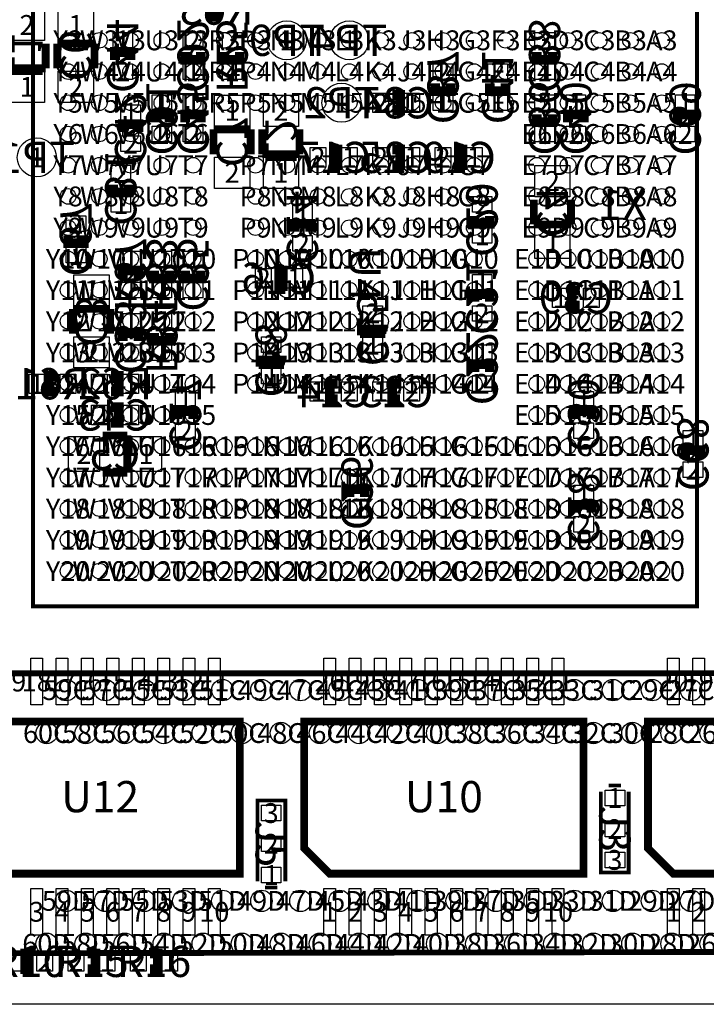
# Model space of a CAD drawing. Extents: x -4 to 51000, y 0 to 41002.
# Drawn here: x 10061 to 27640, y 0 to 25229 of the extents above; entities that cross this region are included whole.
import ezdxf
from ezdxf.enums import TextEntityAlignment as Align

# ---------------------------------------------------------------- set-up
doc = ezdxf.new("R2010")
doc.units = 0
doc.header["$MEASUREMENT"] = 0
for name, color, linetype in [('ASSEMBLY_OUTLINES_BTM', 244, 'CONTINUOUS'), ('ASSEMBLY_OUTLINES_TOP', 104, 'CONTINUOUS'), ('ASSEMBLY_REF_DES_BTM', 10, 'CONTINUOUS'), ('ASSEMBLY_REF_DES_TOP', 30, 'CONTINUOUS'), ('BOARD_OUTLINE', 10, 'CONTINUOUS'), ('PIN_NUMBERS_BTM', 8, 'CONTINUOUS'), ('SOLDERMASK_PADS_BTM', 151, 'CONTINUOUS'), ('SOLDERMASK_PADS_TOP', 81, 'CONTINUOUS')]:
    doc.layers.add(name, color=color, linetype=linetype)
doc.styles.add('ARIAL', font='ARIAL.TTF')
doc.styles.add('COURIER_NEW', font='COUR.TTF')

msp = doc.modelspace()

# ---------------------------------------------------------------- linework, layer by layer
at = {"layer": 'ASSEMBLY_OUTLINES_BTM'}
msp.add_lwpolyline([(-4, 2), (-4, 41002), (50996, 41002), (50996, 2)], close=True, dxfattribs=at)
for points, const_width in [([(15200, 25300), (15000, 25300), (15000, 25700), (15200, 25700)], 250), ([(10726.25, 24617.5), (10726.25, 23982.5)], 200), ([(11023.75, 23982.5), (11023.75, 24617.5)], 200), ([(11023.75, 24617.5), (11976.25, 24617.5)], 200), ([(11976.25, 24617.5), (11976.25, 23982.5)], 200), ([(12500, 24200), (12500, 24400), (12900, 24400), (12900, 24200)], 250), ([(14700, 24400), (14700, 24200), (14300, 24200), (14300, 24400)], 250), ([(15700, 24400), (15700, 24200), (15300, 24200), (15300, 24400)], 250), ([(23700, 24400), (23700, 24200), (23300, 24200), (23300, 24400)], 250), ([(10726.25, 23982.5), (9773.75, 23982.5)], 200), ([(21100, 23600), (21100, 23400), (20700, 23400), (20700, 23600)], 250), ([(22500, 23600), (22500, 23400), (22100, 23400), (22100, 23600)], 250), ([(19600, 23300), (19800, 23300), (19800, 22900), (19600, 22900)], 250), ([(13500, 22600), (13500, 22800), (13900, 22800), (13900, 22600)], 250), ([(14300, 22600), (14300, 22800), (14700, 22800), (14700, 22600)], 250), ([(23700, 22800), (23700, 22600), (23300, 22600), (23300, 22800)], 250), ([(24100, 22600), (24100, 22800), (24500, 22800), (24500, 22600)], 250), ([(26900, 22600), (26900, 22800), (27300, 22800), (27300, 22600)], 250), ([(12700, 22350), (12700, 22550), (13100, 22550), (13100, 22350)], 250), ([(15023.75, 21782.5), (15023.75, 22417.5)], 200), ([(15023.75, 22417.5), (15976.25, 22417.5)], 200), ([(15976.25, 22417.5), (15976.25, 21782.5)], 200), ([(16273.75, 21782.5), (16273.75, 22417.5)], 200), ([(17226.25, 22417.5), (17226.25, 21782.5)], 200), ([(18000, 21900), (18200, 21900), (18200, 21500), (18000, 21500)], 250), ([(19600, 21900), (19800, 21900), (19800, 21500), (19600, 21500)], 250), ([(21200, 21900), (21400, 21900), (21400, 21500), (21200, 21500)], 250), ([(17226.25, 21782.5), (16273.75, 21782.5)], 200), ([(12850, 21000), (12850, 20800), (12450, 20800), (12450, 21000)], 250), ([(23223.75, 19982.5), (23223.75, 20617.5)], 200), ([(24176.25, 20617.5), (24176.25, 19982.5)], 200), ([(22100, 20200), (22100, 20000), (21700, 20000), (21700, 20200)], 250), ([(17100, 19800), (17100, 20000), (17500, 20000), (17500, 19800)], 250), ([(24176.25, 19982.5), (23223.75, 19982.5)], 200), ([(11700, 19700), (11700, 19500), (11300, 19500), (11300, 19700)], 250), ([(12700, 18600), (12700, 18800), (13100, 18800), (13100, 18600)], 250), ([(13900, 18800), (13900, 18600), (13500, 18600), (13500, 18800)], 250), ([(14700, 18800), (14700, 18600), (14300, 18600), (14300, 18800)], 250), ([(16600, 18800), (16800, 18800), (16800, 18400), (16600, 18400)], 250), ([(24400, 17900), (24200, 17900), (24200, 18300), (24400, 18300)], 250), ([(21700, 18000), (21700, 18200), (22100, 18200), (22100, 18000)], 250), ([(11423.75, 17182.5), (11423.75, 17817.5)], 200), ([(11423.75, 17817.5), (12376.25, 17817.5)], 200), ([(12376.25, 17817.5), (12376.25, 17182.5)], 200), ([(19300, 17400), (19300, 17200), (18900, 17200), (18900, 17400)], 250), ([(12700, 17000), (12700, 17200), (13100, 17200), (13100, 17000)], 250), ([(13900, 17200), (13900, 17000), (13500, 17000), (13500, 17200)], 250), ([(16700, 16600), (16700, 16400), (16300, 16400), (16300, 16600)], 250), ([(21700, 16200), (21700, 16400), (22100, 16400), (22100, 16200)], 250), ([(11000, 15700), (10800, 15700), (10800, 16100), (11000, 16100)], 250), ([(12400, 16100), (12600, 16100), (12600, 15700), (12400, 15700)], 250), ([(18200, 15500), (18000, 15500), (18000, 15900), (18200, 15900)], 250), ([(19800, 15500), (19600, 15500), (19600, 15900), (19800, 15900)], 250), ([(12400, 15300), (12600, 15300), (12600, 14900), (12400, 14900)], 250), ([(14100, 15000), (14100, 15200), (14500, 15200), (14500, 15000)], 250), ([(24300, 15000), (24300, 15200), (24700, 15200), (24700, 15000)], 250), ([(12182.5, 14576.25), (12817.5, 14576.25)], 200), ([(12817.5, 14576.25), (12817.5, 13623.75)], 200), ([(27100, 14000), (27100, 14200), (27500, 14200), (27500, 14000)], 250), ([(12817.5, 13623.75), (12182.5, 13623.75)], 200), ([(18500, 13000), (18500, 13200), (18900, 13200), (18900, 13000)], 250), ([(24300, 12600), (24300, 12800), (24700, 12800), (24700, 12600)], 250)]:
    msp.add_lwpolyline(points, dxfattribs=dict(at, const_width=const_width))
at = {"layer": 'ASSEMBLY_OUTLINES_BTM', "const_width": 150}
msp.add_lwpolyline([(7350, 1304), (7353.833, 6452.911), (9244, 8479.5), (41733.023, 8485.779), (43543.173, 6631.479), (43534, 1367.5)], close=True, dxfattribs=at)
at = {"layer": 'ASSEMBLY_OUTLINES_TOP'}
for points, const_width in [([(10400, 10200), (10400, 27200), (27400, 27200), (27400, 10200)], 100), ([(15695.64, 7245.81), (8545.64, 7245.81), (8545.64, 3995.81), (9195.64, 3345.81), (15695.64, 3345.81)], 200), ([(24495.64, 7245.81), (17345.64, 7245.81), (17345.64, 3995.81), (17995.64, 3345.81), (24495.64, 3345.81)], 200), ([(33295.64, 7245.81), (26145.64, 7245.81), (26145.64, 3995.81), (26795.64, 3345.81), (33295.64, 3345.81)], 200)]:
    msp.add_lwpolyline(points, close=True, dxfattribs=dict(at, const_width=const_width))
for points, const_width in [([(25140, 5607.5), (25460, 5607.5)], 100), ([(25650, 5447.5), (25650, 3377.5), (24940, 3377.5), (24940, 5447.5)], 100), ([(16150, 3152.5), (16150, 5222.5), (16860, 5222.5), (16860, 3152.5)], 100), ([(16660, 2992.5), (16340, 2992.5)], 100), ([(10400, 1300), (10200, 1300), (10200, 900), (10400, 900)], 250), ([(11800, 900), (12000, 900), (12000, 1300), (11800, 1300)], 250), ([(13400, 900), (13600, 900), (13600, 1300), (13400, 1300)], 250)]:
    msp.add_lwpolyline(points, dxfattribs=dict(at, const_width=const_width))
at = {"layer": 'BOARD_OUTLINE'}
msp.add_lwpolyline([(0, 0), (0, 41000), (51000, 41000), (51000, 0)], close=True, dxfattribs=at)
at = {"layer": 'SOLDERMASK_PADS_BTM'}
for points in [[(9800, 24693.75), (9800, 25493.75), (10700, 25493.75), (10700, 24693.75)], [(11050, 24693.75), (11050, 25493.75), (11950, 25493.75), (11950, 24693.75)], [(12450, 24500), (12450, 24900), (12950, 24900), (12950, 24500)], [(14250, 24500), (14250, 24900), (14750, 24900), (14750, 24500)], [(15250, 24500), (15250, 24900), (15750, 24900), (15750, 24500)], [(23250, 24500), (23250, 24900), (23750, 24900), (23750, 24500)], [(12450, 23700), (12450, 24100), (12950, 24100), (12950, 23700)], [(14250, 23700), (14250, 24100), (14750, 24100), (14750, 23700)], [(15250, 23700), (15250, 24100), (15750, 24100), (15750, 23700)], [(20650, 23700), (20650, 24100), (21150, 24100), (21150, 23700)], [(22050, 23700), (22050, 24100), (22550, 24100), (22550, 23700)], [(23250, 23700), (23250, 24100), (23750, 24100), (23750, 23700)], [(9800, 23106.25), (9800, 23906.25), (10700, 23906.25), (10700, 23106.25)], [(11050, 23106.25), (11050, 23906.25), (11950, 23906.25), (11950, 23106.25)], [(13450, 22900), (13450, 23300), (13950, 23300), (13950, 22900)], [(14250, 22900), (14250, 23300), (14750, 23300), (14750, 22900)], [(15050, 22493.75), (15050, 23293.75), (15950, 23293.75), (15950, 22493.75)], [(16300, 22493.75), (16300, 23293.75), (17200, 23293.75), (17200, 22493.75)], [(19100, 22850), (19100, 23350), (19500, 23350), (19500, 22850)], [(19900, 22850), (19900, 23350), (20300, 23350), (20300, 22850)], [(20650, 22900), (20650, 23300), (21150, 23300), (21150, 22900)], [(22050, 22900), (22050, 23300), (22550, 23300), (22550, 22900)], [(23250, 22900), (23250, 23300), (23750, 23300), (23750, 22900)], [(24050, 22900), (24050, 23300), (24550, 23300), (24550, 22900)], [(26850, 22900), (26850, 23300), (27350, 23300), (27350, 22900)], [(12650, 22650), (12650, 23050), (13150, 23050), (13150, 22650)], [(13450, 22100), (13450, 22500), (13950, 22500), (13950, 22100)], [(14250, 22100), (14250, 22500), (14750, 22500), (14750, 22100)], [(23250, 22100), (23250, 22500), (23750, 22500), (23750, 22100)], [(24050, 22100), (24050, 22500), (24550, 22500), (24550, 22100)], [(26850, 22100), (26850, 22500), (27350, 22500), (27350, 22100)], [(12650, 21850), (12650, 22250), (13150, 22250), (13150, 21850)], [(17500, 21450), (17500, 21950), (17900, 21950), (17900, 21450)], [(18300, 21450), (18300, 21950), (18700, 21950), (18700, 21450)], [(19100, 21450), (19100, 21950), (19500, 21950), (19500, 21450)], [(19900, 21450), (19900, 21950), (20300, 21950), (20300, 21450)], [(20700, 21450), (20700, 21950), (21100, 21950), (21100, 21450)], [(21500, 21450), (21500, 21950), (21900, 21950), (21900, 21450)], [(15050, 20906.25), (15050, 21706.25), (15950, 21706.25), (15950, 20906.25)], [(16300, 20906.25), (16300, 21706.25), (17200, 21706.25), (17200, 20906.25)], [(12400, 21100), (12400, 21500), (12900, 21500), (12900, 21100)], [(23250, 20693.75), (23250, 21493.75), (24150, 21493.75), (24150, 20693.75)], [(12400, 20300), (12400, 20700), (12900, 20700), (12900, 20300)], [(21650, 20300), (21650, 20700), (22150, 20700), (22150, 20300)], [(17050, 20100), (17050, 20500), (17550, 20500), (17550, 20100)], [(11250, 19800), (11250, 20200), (11750, 20200), (11750, 19800)], [(17050, 19300), (17050, 19700), (17550, 19700), (17550, 19300)], [(21650, 19500), (21650, 19900), (22150, 19900), (22150, 19500)], [(23250, 19106.25), (23250, 19906.25), (24150, 19906.25), (24150, 19106.25)], [(11250, 19000), (11250, 19400), (11750, 19400), (11750, 19000)], [(12650, 18900), (12650, 19300), (13150, 19300), (13150, 18900)], [(13450, 18900), (13450, 19300), (13950, 19300), (13950, 18900)], [(14250, 18900), (14250, 19300), (14750, 19300), (14750, 18900)], [(11450, 17893.75), (11450, 18693.75), (12350, 18693.75), (12350, 17893.75)], [(16100, 18350), (16100, 18850), (16500, 18850), (16500, 18350)], [(16900, 18350), (16900, 18850), (17300, 18850), (17300, 18350)], [(21650, 18300), (21650, 18700), (22150, 18700), (22150, 18300)], [(12650, 18100), (12650, 18500), (13150, 18500), (13150, 18100)], [(13450, 18100), (13450, 18500), (13950, 18500), (13950, 18100)], [(14250, 18100), (14250, 18500), (14750, 18500), (14750, 18100)], [(23700, 17850), (23700, 18350), (24100, 18350), (24100, 17850)], [(24500, 17850), (24500, 18350), (24900, 18350), (24900, 17850)], [(12650, 17300), (12650, 17700), (13150, 17700), (13150, 17300)], [(13450, 17300), (13450, 17700), (13950, 17700), (13950, 17300)], [(18850, 17500), (18850, 17900), (19350, 17900), (19350, 17500)], [(21650, 17500), (21650, 17900), (22150, 17900), (22150, 17500)], [(11450, 16306.25), (11450, 17106.25), (12350, 17106.25), (12350, 16306.25)], [(16250, 16700), (16250, 17100), (16750, 17100), (16750, 16700)], [(18850, 16700), (18850, 17100), (19350, 17100), (19350, 16700)], [(12650, 16500), (12650, 16900), (13150, 16900), (13150, 16500)], [(13450, 16500), (13450, 16900), (13950, 16900), (13950, 16500)], [(21650, 16500), (21650, 16900), (22150, 16900), (22150, 16500)], [(10300, 15650), (10300, 16150), (10700, 16150), (10700, 15650)], [(11100, 15650), (11100, 16150), (11500, 16150), (11500, 15650)], [(11900, 15650), (11900, 16150), (12300, 16150), (12300, 15650)], [(12700, 15650), (12700, 16150), (13100, 16150), (13100, 15650)], [(16250, 15900), (16250, 16300), (16750, 16300), (16750, 15900)], [(17500, 15450), (17500, 15950), (17900, 15950), (17900, 15450)], [(18300, 15450), (18300, 15950), (18700, 15950), (18700, 15450)], [(19100, 15450), (19100, 15950), (19500, 15950), (19500, 15450)], [(19900, 15450), (19900, 15950), (20300, 15950), (20300, 15450)], [(21650, 15700), (21650, 16100), (22150, 16100), (22150, 15700)], [(14050, 15300), (14050, 15700), (14550, 15700), (14550, 15300)], [(24250, 15300), (24250, 15700), (24750, 15700), (24750, 15300)], [(11900, 14850), (11900, 15350), (12300, 15350), (12300, 14850)], [(12700, 14850), (12700, 15350), (13100, 15350), (13100, 14850)], [(14050, 14500), (14050, 14900), (14550, 14900), (14550, 14500)], [(24250, 14500), (24250, 14900), (24750, 14900), (24750, 14500)], [(27050, 14300), (27050, 14700), (27550, 14700), (27550, 14300)], [(11306.25, 13650), (11306.25, 14550), (12106.25, 14550), (12106.25, 13650)], [(12893.75, 13650), (12893.75, 14550), (13693.75, 14550), (13693.75, 13650)], [(27050, 13500), (27050, 13900), (27550, 13900), (27550, 13500)], [(18450, 13300), (18450, 13700), (18950, 13700), (18950, 13300)], [(24250, 12900), (24250, 13300), (24750, 13300), (24750, 12900)], [(18450, 12500), (18450, 12900), (18950, 12900), (18950, 12500)], [(24250, 12100), (24250, 12500), (24750, 12500), (24750, 12100)]]:
    msp.add_lwpolyline(points, close=True, dxfattribs=at)
for centre, radius in [((16900, 24700), 500), ((18500, 24700), 500), ((18300, 23100), 500), ((10500, 21700), 500), ((11250, 8050), 275), ((12250, 8050), 275), ((13250, 8050), 275), ((14250, 8050), 275), ((15250, 8050), 275), ((16250, 8050), 275), ((17250, 8050), 275), ((18250, 8050), 275), ((19250, 8050), 275), ((20250, 8050), 275), ((21250, 8050), 275), ((22250, 8050), 275), ((23250, 8050), 275), ((24250, 8050), 275), ((25250, 8050), 275), ((26250, 8050), 275), ((27250, 8050), 275), ((10750, 6950), 275), ((11750, 6950), 275), ((12750, 6950), 275), ((13750, 6950), 275), ((14750, 6950), 275), ((15750, 6950), 275), ((16750, 6950), 275), ((17750, 6950), 275), ((18750, 6950), 275), ((19750, 6950), 275), ((20750, 6950), 275), ((21750, 6950), 275), ((22750, 6950), 275), ((23750, 6950), 275), ((24750, 6950), 275), ((25750, 6950), 275), ((26750, 6950), 275), ((27750, 6950), 275), ((11250, 2650), 275), ((12250, 2650), 275), ((13250, 2650), 275), ((14250, 2650), 275), ((15250, 2650), 275), ((16250, 2650), 275), ((17250, 2650), 275), ((18250, 2650), 275), ((19250, 2650), 275), ((20250, 2650), 275), ((21250, 2650), 275), ((22250, 2650), 275), ((23250, 2650), 275), ((24250, 2650), 275), ((25250, 2650), 275), ((26250, 2650), 275), ((27250, 2650), 275), ((10750, 1550), 275), ((11750, 1550), 275), ((12750, 1550), 275), ((13750, 1550), 275), ((14750, 1550), 275), ((15750, 1550), 275), ((16750, 1550), 275), ((17750, 1550), 275), ((18750, 1550), 275), ((19750, 1550), 275), ((20750, 1550), 275), ((21750, 1550), 275), ((22750, 1550), 275), ((23750, 1550), 275), ((24750, 1550), 275), ((25750, 1550), 275), ((26750, 1550), 275), ((27750, 1550), 275)]:
    msp.add_circle(centre, radius, dxfattribs=at)
at = {"layer": 'SOLDERMASK_PADS_TOP'}
for points in [[(10345.64, 7670.81), (10345.64, 8870.81), (10645.64, 8870.81), (10645.64, 7670.81)], [(10995.64, 7670.81), (10995.64, 8870.81), (11295.64, 8870.81), (11295.64, 7670.81)], [(11645.64, 7670.81), (11645.64, 8870.81), (11945.64, 8870.81), (11945.64, 7670.81)], [(12295.64, 7670.81), (12295.64, 8870.81), (12595.64, 8870.81), (12595.64, 7670.81)], [(12945.64, 7670.81), (12945.64, 8870.81), (13245.64, 8870.81), (13245.64, 7670.81)], [(13595.64, 7670.81), (13595.64, 8870.81), (13895.64, 8870.81), (13895.64, 7670.81)], [(14245.64, 7670.81), (14245.64, 8870.81), (14545.64, 8870.81), (14545.64, 7670.81)], [(14895.64, 7670.81), (14895.64, 8870.81), (15195.64, 8870.81), (15195.64, 7670.81)], [(17845.64, 7670.81), (17845.64, 8870.81), (18145.64, 8870.81), (18145.64, 7670.81)], [(18495.64, 7670.81), (18495.64, 8870.81), (18795.64, 8870.81), (18795.64, 7670.81)], [(19145.64, 7670.81), (19145.64, 8870.81), (19445.64, 8870.81), (19445.64, 7670.81)], [(19795.64, 7670.81), (19795.64, 8870.81), (20095.64, 8870.81), (20095.64, 7670.81)], [(20445.64, 7670.81), (20445.64, 8870.81), (20745.64, 8870.81), (20745.64, 7670.81)], [(21095.64, 7670.81), (21095.64, 8870.81), (21395.64, 8870.81), (21395.64, 7670.81)], [(21745.64, 7670.81), (21745.64, 8870.81), (22045.64, 8870.81), (22045.64, 7670.81)], [(22395.64, 7670.81), (22395.64, 8870.81), (22695.64, 8870.81), (22695.64, 7670.81)], [(23045.64, 7670.81), (23045.64, 8870.81), (23345.64, 8870.81), (23345.64, 7670.81)], [(23695.64, 7670.81), (23695.64, 8870.81), (23995.64, 8870.81), (23995.64, 7670.81)], [(26645.64, 7670.81), (26645.64, 8870.81), (26945.64, 8870.81), (26945.64, 7670.81)], [(27295.64, 7670.81), (27295.64, 8870.81), (27595.64, 8870.81), (27595.64, 7670.81)], [(25050, 5087.5), (25050, 5487.5), (25550, 5487.5), (25550, 5087.5)], [(16250, 4700), (16250, 5100), (16750, 5100), (16750, 4700)], [(25050, 4287.5), (25050, 4687.5), (25550, 4687.5), (25550, 4287.5)], [(16250, 3912.5), (16250, 4312.5), (16750, 4312.5), (16750, 3912.5)], [(25050, 3500), (25050, 3900), (25550, 3900), (25550, 3500)], [(16250, 3112.5), (16250, 3512.5), (16750, 3512.5), (16750, 3112.5)], [(10345.64, 1770.81), (10345.64, 2970.81), (10645.64, 2970.81), (10645.64, 1770.81)], [(10995.64, 1770.81), (10995.64, 2970.81), (11295.64, 2970.81), (11295.64, 1770.81)], [(11645.64, 1770.81), (11645.64, 2970.81), (11945.64, 2970.81), (11945.64, 1770.81)], [(12295.64, 1770.81), (12295.64, 2970.81), (12595.64, 2970.81), (12595.64, 1770.81)], [(12945.64, 1770.81), (12945.64, 2970.81), (13245.64, 2970.81), (13245.64, 1770.81)], [(13595.64, 1770.81), (13595.64, 2970.81), (13895.64, 2970.81), (13895.64, 1770.81)], [(14245.64, 1770.81), (14245.64, 2970.81), (14545.64, 2970.81), (14545.64, 1770.81)], [(14895.64, 1770.81), (14895.64, 2970.81), (15195.64, 2970.81), (15195.64, 1770.81)], [(17845.64, 1770.81), (17845.64, 2970.81), (18145.64, 2970.81), (18145.64, 1770.81)], [(18495.64, 1770.81), (18495.64, 2970.81), (18795.64, 2970.81), (18795.64, 1770.81)], [(19145.64, 1770.81), (19145.64, 2970.81), (19445.64, 2970.81), (19445.64, 1770.81)], [(19795.64, 1770.81), (19795.64, 2970.81), (20095.64, 2970.81), (20095.64, 1770.81)], [(20445.64, 1770.81), (20445.64, 2970.81), (20745.64, 2970.81), (20745.64, 1770.81)], [(21095.64, 1770.81), (21095.64, 2970.81), (21395.64, 2970.81), (21395.64, 1770.81)], [(21745.64, 1770.81), (21745.64, 2970.81), (22045.64, 2970.81), (22045.64, 1770.81)], [(22395.64, 1770.81), (22395.64, 2970.81), (22695.64, 2970.81), (22695.64, 1770.81)], [(23045.64, 1770.81), (23045.64, 2970.81), (23345.64, 2970.81), (23345.64, 1770.81)], [(23695.64, 1770.81), (23695.64, 2970.81), (23995.64, 2970.81), (23995.64, 1770.81)], [(26645.64, 1770.81), (26645.64, 2970.81), (26945.64, 2970.81), (26945.64, 1770.81)], [(27295.64, 1770.81), (27295.64, 2970.81), (27595.64, 2970.81), (27595.64, 1770.81)], [(9700, 850), (9700, 1350), (10100, 1350), (10100, 850)], [(10500, 850), (10500, 1350), (10900, 1350), (10900, 850)], [(11300, 850), (11300, 1350), (11700, 1350), (11700, 850)], [(12100, 850), (12100, 1350), (12500, 1350), (12500, 850)], [(12900, 850), (12900, 1350), (13300, 1350), (13300, 850)], [(13700, 850), (13700, 1350), (14100, 1350), (14100, 850)]]:
    msp.add_lwpolyline(points, close=True, dxfattribs=at)
for centre in [(11300, 24700), (12100, 24700), (12900, 24700), (13700, 24700), (14500, 24700), (15300, 24700), (16100, 24700), (16900, 24700), (17700, 24700), (18500, 24700), (19300, 24700), (20100, 24700), (20900, 24700), (21700, 24700), (22500, 24700), (23300, 24700), (24100, 24700), (24900, 24700), (25700, 24700), (26500, 24700), (11300, 23900), (12100, 23900), (12900, 23900), (13700, 23900), (14500, 23900), (15300, 23900), (16100, 23900), (16900, 23900), (17700, 23900), (18500, 23900), (19300, 23900), (20100, 23900), (20900, 23900), (21700, 23900), (22500, 23900), (23300, 23900), (24100, 23900), (24900, 23900), (25700, 23900), (26500, 23900), (11300, 23100), (12100, 23100), (12900, 23100), (13700, 23100), (14500, 23100), (15300, 23100), (16100, 23100), (16900, 23100), (17700, 23100), (18500, 23100), (19300, 23100), (20100, 23100), (20900, 23100), (21700, 23100), (22500, 23100), (23300, 23100), (24100, 23100), (24900, 23100), (25700, 23100), (26500, 23100), (11300, 22300), (12100, 22300), (12900, 22300), (13700, 22300), (14500, 22300), (23300, 22300), (24100, 22300), (24900, 22300), (25700, 22300), (26500, 22300), (11300, 21500), (12100, 21500), (12900, 21500), (13700, 21500), (14500, 21500), (16100, 21500), (16900, 21500), (17700, 21500), (18500, 21500), (19300, 21500), (20100, 21500), (20900, 21500), (21700, 21500), (23300, 21500), (24100, 21500), (24900, 21500), (25700, 21500), (26500, 21500), (11300, 20700), (12100, 20700), (12900, 20700), (13700, 20700), (14500, 20700), (16100, 20700), (16900, 20700), (17700, 20700), (18500, 20700), (19300, 20700), (20100, 20700), (20900, 20700), (21700, 20700), (23300, 20700), (24100, 20700), (24900, 20700), (25700, 20700), (26500, 20700), (11300, 19900), (12100, 19900), (12900, 19900), (13700, 19900), (14500, 19900), (16100, 19900), (16900, 19900), (17700, 19900), (18500, 19900), (19300, 19900), (20100, 19900), (20900, 19900), (21700, 19900), (23300, 19900), (24100, 19900), (24900, 19900), (25700, 19900), (26500, 19900), (11300, 19100), (12100, 19100), (12900, 19100), (13700, 19100), (14500, 19100), (16100, 19100), (16900, 19100), (17700, 19100), (18500, 19100), (19300, 19100), (20100, 19100), (20900, 19100), (21700, 19100), (23300, 19100), (24100, 19100), (24900, 19100), (25700, 19100), (26500, 19100), (11300, 18300), (12100, 18300), (12900, 18300), (13700, 18300), (14500, 18300), (16100, 18300), (16900, 18300), (17700, 18300), (18500, 18300), (19300, 18300), (20100, 18300), (20900, 18300), (21700, 18300), (23300, 18300), (24100, 18300), (24900, 18300), (25700, 18300), (26500, 18300), (11300, 17500), (12100, 17500), (12900, 17500), (13700, 17500), (14500, 17500), (16100, 17500), (16900, 17500), (17700, 17500), (18500, 17500), (19300, 17500), (20100, 17500), (20900, 17500), (21700, 17500), (23300, 17500), (24100, 17500), (24900, 17500), (25700, 17500), (26500, 17500), (11300, 16700), (12100, 16700), (12900, 16700), (13700, 16700), (14500, 16700), (16100, 16700), (16900, 16700), (17700, 16700), (18500, 16700), (19300, 16700), (20100, 16700), (20900, 16700), (21700, 16700), (23300, 16700), (24100, 16700), (24900, 16700), (25700, 16700), (26500, 16700), (11300, 15900), (12100, 15900), (12900, 15900), (13700, 15900), (14500, 15900), (16100, 15900), (16900, 15900), (17700, 15900), (18500, 15900), (19300, 15900), (20100, 15900), (20900, 15900), (21700, 15900), (23300, 15900), (24100, 15900), (24900, 15900), (25700, 15900), (26500, 15900), (11300, 15100), (12100, 15100), (12900, 15100), (13700, 15100), (14500, 15100), (23300, 15100), (24100, 15100), (24900, 15100), (25700, 15100), (26500, 15100), (11300, 14300), (12100, 14300), (12900, 14300), (13700, 14300), (14500, 14300), (15300, 14300), (16100, 14300), (16900, 14300), (17700, 14300), (18500, 14300), (19300, 14300), (20100, 14300), (20900, 14300), (21700, 14300), (22500, 14300), (23300, 14300), (24100, 14300), (24900, 14300), (25700, 14300), (26500, 14300), (11300, 13500), (12100, 13500), (12900, 13500), (13700, 13500), (14500, 13500), (15300, 13500), (16100, 13500), (16900, 13500), (17700, 13500), (18500, 13500), (19300, 13500), (20100, 13500), (20900, 13500), (21700, 13500), (22500, 13500), (23300, 13500), (24100, 13500), (24900, 13500), (25700, 13500), (26500, 13500), (11300, 12700), (12100, 12700), (12900, 12700), (13700, 12700), (14500, 12700), (15300, 12700), (16100, 12700), (16900, 12700), (17700, 12700), (18500, 12700), (19300, 12700), (20100, 12700), (20900, 12700), (21700, 12700), (22500, 12700), (23300, 12700), (24100, 12700), (24900, 12700), (25700, 12700), (26500, 12700), (11300, 11900), (12100, 11900), (12900, 11900), (13700, 11900), (14500, 11900), (15300, 11900), (16100, 11900), (16900, 11900), (17700, 11900), (18500, 11900), (19300, 11900), (20100, 11900), (20900, 11900), (21700, 11900), (22500, 11900), (23300, 11900), (24100, 11900), (24900, 11900), (25700, 11900), (26500, 11900), (11300, 11100), (12100, 11100), (12900, 11100), (13700, 11100), (14500, 11100), (15300, 11100), (16100, 11100), (16900, 11100), (17700, 11100), (18500, 11100), (19300, 11100), (20100, 11100), (20900, 11100), (21700, 11100), (22500, 11100), (23300, 11100), (24100, 11100), (24900, 11100), (25700, 11100), (26500, 11100)]:
    msp.add_circle(centre, 200, dxfattribs=at)

# ---------------------------------------------------------------- texts
at = {"layer": 'ASSEMBLY_REF_DES_BTM', "style": 'ARIAL', "text_generation_flag": 2}
for s, p in [('R63', (15100, 25500)), ('TP9', (16900, 24700)), ('TP4', (18500, 24700)), ('TP2', (18300, 23100)), ('C34', (19700, 23100)), ('TP1', (10500, 21700)), ('C17', (18100, 21700)), ('C25', (19700, 21700)), ('C19', (21300, 21700)), ('X1', (25500, 20500)), ('C16', (16700, 18600)), ('C39', (24300, 18100)), ('R61', (10900, 15900)), ('R62', (12500, 15900)), ('C24', (18100, 15700)), ('C23', (19700, 15700)), ('C43', (12500, 15100)), ('C5', (12500, 14100))]:
    msp.add_text(s, height=800, dxfattribs=at).set_placement(p, align=Align.MIDDLE_CENTER)
for s, p in [('C44', (12700, 24300)), ('C92', (14500, 24300)), ('R25', (15500, 24300)), ('C38', (23500, 24300)), ('L1', (10250, 24300)), ('C6', (11500, 24300)), ('C37', (20900, 23500)), ('C41', (22300, 23500)), ('C91', (13700, 22700)), ('C45', (14500, 22700)), ('C36', (23500, 22700)), ('C40', (24300, 22700)), ('C69', (27100, 22700)), ('C42', (12900, 22450)), ('C7', (15500, 22100)), ('L2', (16750, 22100)), ('C31', (12650, 20900)), ('C20', (21900, 20100)), ('C14', (17300, 19900)), ('C4', (23700, 20300)), ('C67', (11500, 19600)), ('R67', (12900, 18700)), ('R33', (13700, 18700)), ('C35', (14500, 18700)), ('C21', (21900, 18100)), ('C15', (19100, 17300)), ('C3', (11900, 17500)), ('C33', (12900, 17100)), ('R34', (13700, 17100)), ('C18', (16500, 16500)), ('C22', (21900, 16300)), ('C27', (14300, 15100)), ('C30', (24500, 15100)), ('C68', (27300, 14100)), ('C26', (18700, 13100)), ('C28', (24500, 12700))]:
    msp.add_text(s, height=800, rotation=270, dxfattribs=at).set_placement(p, align=Align.MIDDLE_CENTER)
at = {"layer": 'ASSEMBLY_REF_DES_TOP', "style": 'ARIAL'}
for s, p in [('U4', (18900, 18700)), ('J3', (25300, 4493.75)), ('J5', (16500, 4106.25))]:
    msp.add_text(s, height=800, rotation=270, dxfattribs=at).set_placement(p, align=Align.MIDDLE_CENTER)
for s, p in [('U12', (12120.64, 5320.81)), ('U10', (20920.64, 5320.81)), ('R10', (10300, 1100)), ('R16', (13500, 1100)), ('R15', (11900, 1100))]:
    msp.add_text(s, height=800, dxfattribs=at).set_placement(p, align=Align.MIDDLE_CENTER)
at = {"layer": 'PIN_NUMBERS_BTM', "style": 'COURIER_NEW'}
for s, p in [('2', (10250, 25093.75)), ('1', (11500, 25093.75)), ('Y3', (11300, 24700)), ('W3', (12100, 24700)), ('V3', (12900, 24700)), ('1', (12700, 24700)), ('U3', (13700, 24700)), ('T3', (14500, 24700)), ('2', (14500, 24700)), ('R3', (15300, 24700)), ('2', (15500, 24700)), ('P3', (16100, 24700)), ('N3', (16900, 24700)), ('1', (16900, 24700)), ('M3', (17700, 24700)), ('L3', (18500, 24700)), ('1', (18500, 24700)), ('K3', (19300, 24700)), ('J3', (20100, 24700)), ('H3', (20900, 24700)), ('G3', (21700, 24700)), ('F3', (22500, 24700)), ('E3', (23300, 24700)), ('2', (23500, 24700)), ('D3', (24100, 24700)), ('C3', (24900, 24700)), ('B3', (25700, 24700)), ('A3', (26500, 24700)), ('Y4', (11300, 23900)), ('W4', (12100, 23900)), ('V4', (12900, 23900)), ('2', (12700, 23900)), ('U4', (13700, 23900)), ('T4', (14500, 23900)), ('1', (14500, 23900)), ('R4', (15300, 23900)), ('1', (15500, 23900)), ('P4', (16100, 23900)), ('N4', (16900, 23900)), ('M4', (17700, 23900)), ('L4', (18500, 23900)), ('K4', (19300, 23900)), ('J4', (20100, 23900)), ('H4', (20900, 23900)), ('2', (20900, 23900)), ('G4', (21700, 23900)), ('2', (22300, 23900)), ('F4', (22500, 23900)), ('E4', (23300, 23900)), ('1', (23500, 23900)), ('D4', (24100, 23900)), ('C4', (24900, 23900)), ('B4', (25700, 23900)), ('A4', (26500, 23900)), ('1', (10250, 23506.25)), ('2', (11500, 23506.25)), ('Y5', (11300, 23100)), ('W5', (12100, 23100)), ('V5', (12900, 23100)), ('U5', (13700, 23100)), ('1', (13700, 23100)), ('T5', (14500, 23100)), ('1', (14500, 23100)), ('R5', (15300, 23100)), ('P5', (16100, 23100)), ('N5', (16900, 23100)), ('M5', (17700, 23100)), ('1', (18300, 23100)), ('L5', (18500, 23100)), ('K5', (19300, 23100)), ('2', (19300, 23100)), ('J5', (20100, 23100)), ('1', (20100, 23100)), ('H5', (20900, 23100)), ('1', (20900, 23100)), ('G5', (21700, 23100)), ('1', (22300, 23100)), ('F5', (22500, 23100)), ('E5', (23300, 23100)), ('2', (23500, 23100)), ('D5', (24100, 23100)), ('1', (24300, 23100)), ('C5', (24900, 23100)), ('B5', (25700, 23100)), ('A5', (26500, 23100)), ('1', (27100, 23100)), ('1', (12900, 22850)), ('1', (15500, 22893.75)), ('2', (16750, 22893.75)), ('Y6', (11300, 22300)), ('W6', (12100, 22300)), ('V6', (12900, 22300)), ('U6', (13700, 22300)), ('2', (13700, 22300)), ('T6', (14500, 22300)), ('2', (14500, 22300)), ('E6', (23300, 22300)), ('1', (23500, 22300)), ('D6', (24100, 22300)), ('2', (24300, 22300)), ('C6', (24900, 22300)), ('B6', (25700, 22300)), ('A6', (26500, 22300)), ('2', (27100, 22300)), ('2', (12900, 22050)), ('1', (10500, 21700)), ('2', (17700, 21700)), ('1', (18500, 21700)), ('2', (19300, 21700)), ('1', (20100, 21700)), ('2', (20900, 21700)), ('1', (21700, 21700)), ('Y7', (11300, 21500)), ('W7', (12100, 21500)), ('V7', (12900, 21500)), ('U7', (13700, 21500)), ('T7', (14500, 21500)), ('P7', (16100, 21500)), ('N7', (16900, 21500)), ('M7', (17700, 21500)), ('L7', (18500, 21500)), ('K7', (19300, 21500)), ('J7', (20100, 21500)), ('H7', (20900, 21500)), ('G7', (21700, 21500)), ('E7', (23300, 21500)), ('D7', (24100, 21500)), ('C7', (24900, 21500)), ('B7', (25700, 21500)), ('A7', (26500, 21500)), ('2', (12650, 21300)), ('2', (15500, 21306.25)), ('1', (16750, 21306.25)), ('2', (23700, 21093.75)), ('Y8', (11300, 20700)), ('W8', (12100, 20700)), ('V8', (12900, 20700)), ('U8', (13700, 20700)), ('T8', (14500, 20700)), ('P8', (16100, 20700)), ('N8', (16900, 20700)), ('M8', (17700, 20700)), ('L8', (18500, 20700)), ('K8', (19300, 20700)), ('J8', (20100, 20700)), ('H8', (20900, 20700)), ('G8', (21700, 20700)), ('E8', (23300, 20700)), ('D8', (24100, 20700)), ('C8', (24900, 20700)), ('B8', (25700, 20700)), ('A8', (26500, 20700)), ('1', (12650, 20500)), ('2', (21900, 20500)), ('1', (17300, 20300)), ('2', (11500, 20000)), ('Y9', (11300, 19900)), ('W9', (12100, 19900)), ('V9', (12900, 19900)), ('U9', (13700, 19900)), ('T9', (14500, 19900)), ('P9', (16100, 19900)), ('N9', (16900, 19900)), ('M9', (17700, 19900)), ('L9', (18500, 19900)), ('K9', (19300, 19900)), ('J9', (20100, 19900)), ('H9', (20900, 19900)), ('G9', (21700, 19900)), ('1', (21900, 19700)), ('E9', (23300, 19900)), ('D9', (24100, 19900)), ('C9', (24900, 19900)), ('B9', (25700, 19900)), ('A9', (26500, 19900)), ('2', (17300, 19500)), ('1', (23700, 19506.25)), ('1', (11500, 19200)), ('Y10', (11300, 19100)), ('W10', (12100, 19100)), ('V10', (12900, 19100)), ('1', (12900, 19100)), ('U10', (13700, 19100)), ('2', (13700, 19100)), ('T10', (14500, 19100)), ('2', (14500, 19100)), ('P10', (16100, 19100)), ('N10', (16900, 19100)), ('M10', (17700, 19100)), ('L10', (18500, 19100)), ('K10', (19300, 19100)), ('J10', (20100, 19100)), ('H10', (20900, 19100)), ('G10', (21700, 19100)), ('E10', (23300, 19100)), ('D10', (24100, 19100)), ('C10', (24900, 19100)), ('B10', (25700, 19100)), ('A10', (26500, 19100)), ('2', (16300, 18600)), ('1', (17100, 18600)), ('1', (21900, 18500)), ('Y11', (11300, 18300)), ('W11', (12100, 18300)), ('1', (11900, 18293.75)), ('V11', (12900, 18300)), ('2', (12900, 18300)), ('U11', (13700, 18300)), ('1', (13700, 18300)), ('T11', (14500, 18300)), ('1', (14500, 18300)), ('P11', (16100, 18300)), ('N11', (16900, 18300)), ('M11', (17700, 18300)), ('L11', (18500, 18300)), ('K11', (19300, 18300)), ('J11', (20100, 18300)), ('H11', (20900, 18300)), ('G11', (21700, 18300)), ('E11', (23300, 18300)), ('D11', (24100, 18300)), ('C11', (24900, 18300)), ('B11', (25700, 18300)), ('A11', (26500, 18300)), ('1', (23900, 18100)), ('2', (24700, 18100)), ('2', (19100, 17700)), ('2', (21900, 17700)), ('Y12', (11300, 17500)), ('W12', (12100, 17500)), ('V12', (12900, 17500)), ('1', (12900, 17500)), ('U12', (13700, 17500)), ('2', (13700, 17500)), ('T12', (14500, 17500)), ('P12', (16100, 17500)), ('N12', (16900, 17500)), ('M12', (17700, 17500)), ('L12', (18500, 17500)), ('K12', (19300, 17500)), ('J12', (20100, 17500)), ('H12', (20900, 17500)), ('G12', (21700, 17500)), ('E12', (23300, 17500)), ('D12', (24100, 17500)), ('C12', (24900, 17500)), ('B12', (25700, 17500)), ('A12', (26500, 17500)), ('2', (16500, 16900)), ('Y13', (11300, 16700)), ('W13', (12100, 16700)), ('2', (11900, 16706.25)), ('V13', (12900, 16700)), ('2', (12900, 16700)), ('U13', (13700, 16700)), ('1', (13700, 16700)), ('T13', (14500, 16700)), ('P13', (16100, 16700)), ('N13', (16900, 16700)), ('M13', (17700, 16700)), ('L13', (18500, 16700)), ('K13', (19300, 16700)), ('1', (19100, 16900)), ('J13', (20100, 16700)), ('H13', (20900, 16700)), ('G13', (21700, 16700)), ('1', (21900, 16700)), ('E13', (23300, 16700)), ('D13', (24100, 16700)), ('C13', (24900, 16700)), ('B13', (25700, 16700)), ('A13', (26500, 16700)), ('1', (10500, 15900)), ('Y14', (11300, 15900)), ('2', (11300, 15900)), ('W14', (12100, 15900)), ('2', (12100, 15900)), ('V14', (12900, 15900)), ('1', (12900, 15900)), ('U14', (13700, 15900)), ('T14', (14500, 15900)), ('P14', (16100, 15900)), ('N14', (16900, 15900)), ('1', (16500, 16100)), ('M14', (17700, 15900)), ('L14', (18500, 15900)), ('K14', (19300, 15900)), ('J14', (20100, 15900)), ('H14', (20900, 15900)), ('G14', (21700, 15900)), ('2', (21900, 15900)), ('E14', (23300, 15900)), ('D14', (24100, 15900)), ('C14', (24900, 15900)), ('B14', (25700, 15900)), ('A14', (26500, 15900)), ('1', (17700, 15700)), ('2', (18500, 15700)), ('1', (19300, 15700)), ('2', (20100, 15700)), ('1', (14300, 15500)), ('1', (24500, 15500)), ('Y15', (11300, 15100)), ('W15', (12100, 15100)), ('2', (12100, 15100)), ('V15', (12900, 15100)), ('1', (12900, 15100)), ('U15', (13700, 15100)), ('T15', (14500, 15100)), ('E15', (23300, 15100)), ('D15', (24100, 15100)), ('C15', (24900, 15100)), ('B15', (25700, 15100)), ('A15', (26500, 15100)), ('2', (14300, 14700)), ('2', (24500, 14700)), ('1', (27300, 14500)), ('Y16', (11300, 14300)), ('W16', (12100, 14300)), ('V16', (12900, 14300)), ('U16', (13700, 14300)), ('T16', (14500, 14300)), ('R16', (15300, 14300)), ('P16', (16100, 14300)), ('N16', (16900, 14300)), ('M16', (17700, 14300)), ('L16', (18500, 14300)), ('K16', (19300, 14300)), ('J16', (20100, 14300)), ('H16', (20900, 14300)), ('G16', (21700, 14300)), ('F16', (22500, 14300)), ('E16', (23300, 14300)), ('D16', (24100, 14300)), ('C16', (24900, 14300)), ('B16', (25700, 14300)), ('A16', (26500, 14300)), ('2', (11706.25, 14100)), ('1', (13293.75, 14100)), ('2', (27300, 13700)), ('Y17', (11300, 13500)), ('W17', (12100, 13500)), ('V17', (12900, 13500)), ('U17', (13700, 13500)), ('T17', (14500, 13500)), ('R17', (15300, 13500)), ('P17', (16100, 13500)), ('N17', (16900, 13500)), ('M17', (17700, 13500)), ('L17', (18500, 13500)), ('1', (18700, 13500)), ('K17', (19300, 13500)), ('J17', (20100, 13500)), ('H17', (20900, 13500)), ('G17', (21700, 13500)), ('F17', (22500, 13500)), ('E17', (23300, 13500)), ('D17', (24100, 13500)), ('C17', (24900, 13500)), ('B17', (25700, 13500)), ('A17', (26500, 13500)), ('1', (24500, 13100)), ('Y18', (11300, 12700)), ('W18', (12100, 12700)), ('V18', (12900, 12700)), ('U18', (13700, 12700)), ('T18', (14500, 12700)), ('R18', (15300, 12700)), ('P18', (16100, 12700)), ('N18', (16900, 12700)), ('M18', (17700, 12700)), ('L18', (18500, 12700)), ('2', (18700, 12700)), ('K18', (19300, 12700)), ('J18', (20100, 12700)), ('H18', (20900, 12700)), ('G18', (21700, 12700)), ('F18', (22500, 12700)), ('E18', (23300, 12700)), ('D18', (24100, 12700)), ('C18', (24900, 12700)), ('B18', (25700, 12700)), ('A18', (26500, 12700)), ('2', (24500, 12300)), ('Y19', (11300, 11900)), ('W19', (12100, 11900)), ('V19', (12900, 11900)), ('U19', (13700, 11900)), ('T19', (14500, 11900)), ('R19', (15300, 11900)), ('P19', (16100, 11900)), ('N19', (16900, 11900)), ('M19', (17700, 11900)), ('L19', (18500, 11900)), ('K19', (19300, 11900)), ('J19', (20100, 11900)), ('H19', (20900, 11900)), ('G19', (21700, 11900)), ('F19', (22500, 11900)), ('E19', (23300, 11900)), ('D19', (24100, 11900)), ('C19', (24900, 11900)), ('B19', (25700, 11900)), ('A19', (26500, 11900)), ('Y20', (11300, 11100)), ('W20', (12100, 11100)), ('V20', (12900, 11100)), ('U20', (13700, 11100)), ('T20', (14500, 11100)), ('R20', (15300, 11100)), ('P20', (16100, 11100)), ('N20', (16900, 11100)), ('M20', (17700, 11100)), ('L20', (18500, 11100)), ('K20', (19300, 11100)), ('J20', (20100, 11100)), ('H20', (20900, 11100)), ('G20', (21700, 11100)), ('F20', (22500, 11100)), ('E20', (23300, 11100)), ('D20', (24100, 11100)), ('C20', (24900, 11100)), ('B20', (25700, 11100)), ('A20', (26500, 11100)), ('19', (9845.64, 8270.81)), ('18', (10495.64, 8270.81)), ('17', (11145.64, 8270.81)), ('16', (11795.64, 8270.81)), ('15', (12445.64, 8270.81)), ('14', (13095.64, 8270.81)), ('13', (13745.64, 8270.81)), ('12', (14395.64, 8270.81)), ('11', (15045.64, 8270.81)), ('20', (17995.64, 8270.81)), ('19', (18645.64, 8270.81)), ('18', (19295.64, 8270.81)), ('17', (19945.64, 8270.81)), ('16', (20595.64, 8270.81)), ('15', (21245.64, 8270.81)), ('14', (21895.64, 8270.81)), ('13', (22545.64, 8270.81)), ('12', (23195.64, 8270.81)), ('11', (23845.64, 8270.81)), ('20', (26795.64, 8270.81)), ('19', (27445.64, 8270.81)), ('59C', (11250, 8050)), ('57C', (12250, 8050)), ('55C', (13250, 8050)), ('53C', (14250, 8050)), ('51C', (15250, 8050)), ('49C', (16250, 8050)), ('47C', (17250, 8050)), ('45C', (18250, 8050)), ('43C', (19250, 8050)), ('41C', (20250, 8050)), ('39C', (21250, 8050)), ('37C', (22250, 8050)), ('35C', (23250, 8050)), ('33C', (24250, 8050)), ('31C', (25250, 8050)), ('29C', (26250, 8050)), ('27C', (27250, 8050)), ('60C', (10750, 6950)), ('58C', (11750, 6950)), ('56C', (12750, 6950)), ('54C', (13750, 6950)), ('52C', (14750, 6950)), ('50C', (15750, 6950)), ('48C', (16750, 6950)), ('46C', (17750, 6950)), ('44C', (18750, 6950)), ('42C', (19750, 6950)), ('40C', (20750, 6950)), ('38C', (21750, 6950)), ('36C', (22750, 6950)), ('34C', (23750, 6950)), ('32C', (24750, 6950)), ('30C', (25750, 6950)), ('28C', (26750, 6950)), ('26C', (27750, 6950)), ('1', (25300, 5287.5)), ('3', (16500, 4900)), ('2', (25300, 4487.5)), ('2', (16500, 4112.5)), ('3', (25300, 3700)), ('1', (16500, 3312.5)), ('59D', (11250, 2650)), ('57D', (12250, 2650)), ('55D', (13250, 2650)), ('53D', (14250, 2650)), ('51D', (15250, 2650)), ('49D', (16250, 2650)), ('47D', (17250, 2650)), ('45D', (18250, 2650)), ('43D', (19250, 2650)), ('41D', (20250, 2650)), ('39D', (21250, 2650)), ('37D', (22250, 2650)), ('35D', (23250, 2650)), ('33D', (24250, 2650)), ('31D', (25250, 2650)), ('29D', (26250, 2650)), ('27D', (27250, 2650)), ('3', (10495.64, 2370.81)), ('4', (11145.64, 2370.81)), ('5', (11795.64, 2370.81)), ('6', (12445.64, 2370.81)), ('7', (13095.64, 2370.81)), ('8', (13745.64, 2370.81)), ('9', (14395.64, 2370.81)), ('10', (15045.64, 2370.81)), ('1', (17995.64, 2370.81)), ('2', (18645.64, 2370.81)), ('3', (19295.64, 2370.81)), ('4', (19945.64, 2370.81)), ('5', (20595.64, 2370.81)), ('6', (21245.64, 2370.81)), ('7', (21895.64, 2370.81)), ('8', (22545.64, 2370.81)), ('9', (23195.64, 2370.81)), ('10', (23845.64, 2370.81)), ('1', (26795.64, 2370.81)), ('2', (27445.64, 2370.81)), ('60D', (10750, 1550)), ('58D', (11750, 1550)), ('56D', (12750, 1550)), ('54D', (13750, 1550)), ('52D', (14750, 1550)), ('50D', (15750, 1550)), ('48D', (16750, 1550)), ('46D', (17750, 1550)), ('44D', (18750, 1550)), ('42D', (19750, 1550)), ('40D', (20750, 1550)), ('38D', (21750, 1550)), ('36D', (22750, 1550)), ('34D', (23750, 1550)), ('32D', (24750, 1550)), ('30D', (25750, 1550)), ('28D', (26750, 1550)), ('26D', (27750, 1550)), ('2', (10700, 1100)), ('2', (11500, 1100)), ('1', (12300, 1100)), ('2', (13100, 1100)), ('1', (13900, 1100))]:
    msp.add_text(s, height=508, dxfattribs=at).set_placement(p, align=Align.MIDDLE_CENTER)

doc.saveas('drawing.dxf')
